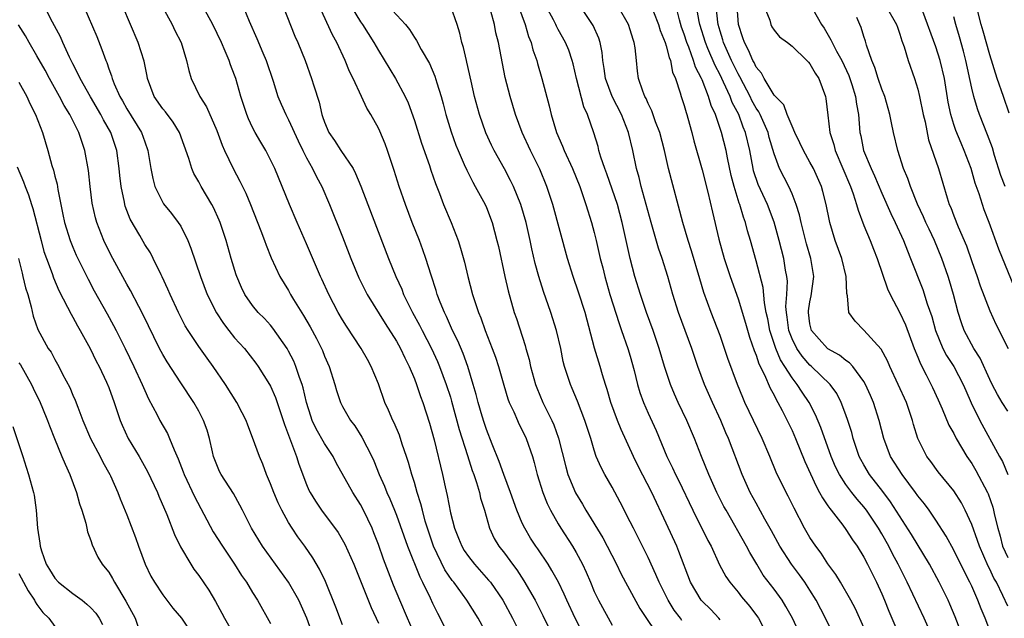
# Model space of a CAD drawing. Units: inches. Extents: x 2622000 to 2625000, y 1464000 to 1467000.
# Drawn here: x 2622709 to 2622819, y 1466367 to 1466434 of the extents above; entities that cross this region are included whole.
import ezdxf

# ---------------------------------------------------------------- set-up
doc = ezdxf.new("R2010")
doc.units = ezdxf.units.IN
doc.header["$MEASUREMENT"] = 0
doc.layers.add('LD26221464_2ft', color=215, linetype='Continuous')

msp = doc.modelspace()

# ---------------------------------------------------------------- linework, layer by layer
at = {"layer": 'LD26221464_2ft'}
for points, elevation in [([(2622819.17, 1466423.17), (2622818.51, 1466425), (2622817.84, 1466427), (2622817, 1466429.62), (2622816.28, 1466432.28), (2622816.06, 1466433), (2622815.03, 1466437)], 9100), ([(2622749.61, 1466435.61), (2622752, 1466433), (2622752.45, 1466432.45), (2622753, 1466431.56), (2622753.24, 1466431.24), (2622753.76, 1466430.24), (2622754.67, 1466428.67), (2622755.27, 1466427.27), (2622755.49, 1466426.51), (2622755.97, 1466425), (2622756.19, 1466424.19), (2622756.5, 1466423), (2622757.07, 1466421.07), (2622757.6, 1466419.6), (2622757.85, 1466419), (2622758.54, 1466417.46), (2622758.81, 1466416.81), (2622759.49, 1466415.49), (2622759.77, 1466415), (2622760.85, 1466413), (2622761, 1466412.67), (2622761.64, 1466411), (2622762.18, 1466409), (2622762.34, 1466408.34), (2622763.05, 1466405), (2622763.41, 1466403.41), (2622764.11, 1466401), (2622764.34, 1466400.34), (2622765.31, 1466397.31), (2622765.39, 1466397), (2622765.76, 1466395.76), (2622765.92, 1466395), (2622766.48, 1466393), (2622766.61, 1466392.61), (2622767.3, 1466391), (2622768.29, 1466389), (2622768.51, 1466388.51), (2622769.03, 1466387.03), (2622769.83, 1466383.83), (2622770.07, 1466383), (2622770.93, 1466380.93), (2622771.68, 1466379.68), (2622772.07, 1466379), (2622773.95, 1466375.95), (2622774.45, 1466375), (2622775.47, 1466373), (2622775.96, 1466371.96), (2622776.47, 1466371), (2622778.09, 1466368.09), (2622780.49, 1466364.49)], 9064), ([(2622795.97, 1466365), (2622795.05, 1466367), (2622794.32, 1466368.32), (2622793.89, 1466369), (2622793, 1466370.23), (2622791.81, 1466371.81), (2622791.07, 1466373), (2622790.3, 1466374.3), (2622789.94, 1466375), (2622787.66, 1466379), (2622787.43, 1466379.43), (2622786.63, 1466381), (2622785.73, 1466383), (2622784.92, 1466385), (2622784.15, 1466387), (2622783.31, 1466389), (2622782.35, 1466391), (2622781.93, 1466391.93), (2622781.48, 1466393), (2622780.81, 1466395), (2622780.23, 1466397), (2622779.56, 1466399), (2622778.82, 1466401), (2622778.13, 1466403), (2622777.51, 1466405), (2622776.99, 1466407), (2622776.11, 1466411), (2622775.57, 1466413), (2622775, 1466414.72), (2622774.42, 1466416.42), (2622774.19, 1466417), (2622773.75, 1466418.25), (2622773.53, 1466419), (2622773.43, 1466419.43), (2622772.96, 1466420.96), (2622772.26, 1466423), (2622771.85, 1466423.85), (2622771.03, 1466427), (2622770.65, 1466428.65), (2622770.56, 1466429), (2622770.16, 1466430.16), (2622769.81, 1466431), (2622769, 1466432.46), (2622768.81, 1466432.81), (2622768.73, 1466433), (2622768.47, 1466433.53), (2622767, 1466436.26)], 9072), ([(2622745, 1466366.28), (2622744.24, 1466368.24), (2622743.09, 1466371.09), (2622742.45, 1466372.45), (2622741.71, 1466373.71), (2622740.81, 1466375), (2622740.04, 1466376.04), (2622739.41, 1466377), (2622739, 1466377.66), (2622738.24, 1466379), (2622737.83, 1466379.83), (2622737.35, 1466381), (2622737, 1466381.96), (2622736.56, 1466383), (2622736.14, 1466384.14), (2622735.75, 1466385), (2622735, 1466387.09), (2622734.45, 1466388.45), (2622734.28, 1466389), (2622733.85, 1466389.85), (2622733.26, 1466391), (2622731.99, 1466393), (2622730.62, 1466395), (2622729.93, 1466395.93), (2622729, 1466397.21), (2622727.82, 1466399), (2622727.51, 1466399.51), (2622726.74, 1466401), (2622725.82, 1466403), (2622725.58, 1466403.58), (2622724.94, 1466404.94), (2622724.82, 1466405.18), (2622723.94, 1466407), (2622723.62, 1466407.62), (2622723, 1466408.57), (2622722.44, 1466409.56), (2622721.38, 1466411.38), (2622720.83, 1466412.83), (2622720.79, 1466413), (2622720.75, 1466413.25), (2622720.36, 1466415), (2622720.21, 1466416.21), (2622720.14, 1466417), (2622719.88, 1466419), (2622719.23, 1466421), (2622718.42, 1466422.42), (2622718.13, 1466423), (2622716.96, 1466424.96), (2622715.8, 1466427), (2622715.57, 1466427.57), (2622715, 1466428.63), (2622714.63, 1466429.37), (2622713.9, 1466431), (2622713.63, 1466431.63), (2622712.72, 1466433.28), (2622711.83, 1466435)], 9046), ([(2622716.21, 1466435), (2622717.66, 1466431.66), (2622718.24, 1466430.24), (2622718.66, 1466429), (2622718.77, 1466428.77), (2622719, 1466428.08), (2622719.3, 1466427.3), (2622719.37, 1466427), (2622719.6, 1466426.4), (2622720.24, 1466425), (2622720.53, 1466424.52), (2622721, 1466423.65), (2622722.64, 1466421), (2622723, 1466419.95), (2622723.36, 1466419), (2622723.68, 1466417), (2622723.88, 1466415.88), (2622724.12, 1466415), (2622725, 1466413.21), (2622725.08, 1466413.08), (2622725.98, 1466411.98), (2622726.73, 1466411), (2622727, 1466410.58), (2622727.8, 1466409), (2622728.14, 1466408.14), (2622729.2, 1466405), (2622729.96, 1466403), (2622730.97, 1466400.97), (2622731.76, 1466399.76), (2622732.35, 1466399), (2622733, 1466398.19), (2622734.08, 1466397), (2622735.36, 1466395.36), (2622735.62, 1466395), (2622736.89, 1466393), (2622737, 1466392.8), (2622737.55, 1466391.55), (2622738.4, 1466389), (2622738.54, 1466388.54), (2622739.88, 1466385), (2622740.14, 1466384.14), (2622741, 1466381.88), (2622741.26, 1466381.26), (2622741.4, 1466381), (2622742.01, 1466380.01), (2622742.67, 1466379), (2622744.52, 1466376.52), (2622745.25, 1466375.25), (2622746.26, 1466373), (2622747, 1466371.18), (2622748.18, 1466368.18), (2622749, 1466366.44)], 9048), ([(2622753, 1466365.25), (2622752.23, 1466367), (2622751.38, 1466369), (2622750.68, 1466370.68), (2622750.12, 1466372.12), (2622749.57, 1466373.57), (2622749, 1466375.2), (2622748.49, 1466376.49), (2622748.29, 1466377), (2622747.35, 1466379), (2622747, 1466379.66), (2622746.14, 1466381), (2622744.29, 1466384.29), (2622743.94, 1466385), (2622743, 1466386.42), (2622742.06, 1466388.06), (2622741.63, 1466389), (2622741.46, 1466389.46), (2622740.99, 1466391), (2622740.63, 1466392.63), (2622740.52, 1466393), (2622740.22, 1466393.78), (2622739.82, 1466395), (2622739.58, 1466395.58), (2622739, 1466396.7), (2622738.83, 1466397), (2622737.26, 1466399.26), (2622737, 1466399.57), (2622736.31, 1466400.31), (2622735.63, 1466401), (2622735, 1466401.77), (2622734.15, 1466403), (2622733.77, 1466403.77), (2622733.25, 1466405), (2622733.18, 1466405.18), (2622732.63, 1466407), (2622732.05, 1466409), (2622731.38, 1466411), (2622731.27, 1466411.27), (2622730.65, 1466412.65), (2622730.46, 1466413), (2622729.26, 1466415), (2622729, 1466415.5), (2622728.45, 1466416.45), (2622728.22, 1466417), (2622727.89, 1466418.11), (2622726.86, 1466421), (2622726.15, 1466422.15), (2622725.29, 1466423.29), (2622725, 1466423.64), (2622724.05, 1466425), (2622723.32, 1466427), (2622723.27, 1466427.27), (2622722.92, 1466428.92), (2622722.26, 1466431), (2622721.43, 1466433), (2622720.55, 1466435)], 9050), ([(2622725, 1466434.89), (2622726.04, 1466433), (2622726.35, 1466432.35), (2622727.04, 1466431), (2622727.66, 1466429), (2622727.89, 1466427.89), (2622728.17, 1466427), (2622729.12, 1466425), (2622729.85, 1466423.85), (2622731, 1466421.23), (2622731.6, 1466419.6), (2622731.87, 1466419), (2622732.82, 1466417), (2622733.59, 1466415.59), (2622734.24, 1466414.24), (2622734.76, 1466413), (2622735.92, 1466410.08), (2622736.33, 1466409), (2622736.49, 1466408.49), (2622737.07, 1466407.07), (2622738.04, 1466405), (2622739, 1466403.42), (2622739.23, 1466403), (2622739.56, 1466402.44), (2622740.67, 1466400.67), (2622741.4, 1466399.4), (2622742.1, 1466398.1), (2622742.65, 1466397), (2622742.76, 1466396.76), (2622743, 1466396.13), (2622743.5, 1466395), (2622744.14, 1466393), (2622744.33, 1466392.33), (2622744.76, 1466391), (2622745, 1466390.53), (2622745.9, 1466389), (2622746.38, 1466388.38), (2622747.15, 1466387.15), (2622748.25, 1466385), (2622748.5, 1466384.5), (2622749.08, 1466383), (2622749.68, 1466381.68), (2622749.93, 1466381), (2622750.28, 1466380.28), (2622750.79, 1466379), (2622751, 1466378.45), (2622752.22, 1466375), (2622753.59, 1466371.59), (2622753.91, 1466371), (2622754.74, 1466369.26), (2622755, 1466368.68), (2622755.55, 1466367.55), (2622755.86, 1466367), (2622757, 1466364.64)], 9052), ([(2622761, 1466365.3), (2622760.07, 1466367), (2622758.84, 1466369), (2622757.37, 1466371), (2622757.2, 1466371.2), (2622756.39, 1466372.39), (2622755.13, 1466375), (2622754.44, 1466377), (2622754.21, 1466377.79), (2622753.89, 1466379), (2622753.72, 1466379.72), (2622753.31, 1466381), (2622753, 1466382.08), (2622752.7, 1466383), (2622752.34, 1466384.33), (2622752.12, 1466385), (2622751.65, 1466386.35), (2622751.34, 1466387.34), (2622750.73, 1466388.73), (2622750.58, 1466389), (2622750.12, 1466390.12), (2622749.71, 1466391), (2622749, 1466393.05), (2622748.2, 1466395), (2622747.76, 1466395.76), (2622747.09, 1466397), (2622745.46, 1466399.46), (2622745, 1466400.18), (2622744.52, 1466401), (2622743.47, 1466403), (2622742.7, 1466404.7), (2622742.56, 1466405), (2622741, 1466408.64), (2622739.96, 1466411), (2622739.1, 1466413), (2622738.29, 1466415), (2622737.46, 1466417), (2622737, 1466417.97), (2622736.46, 1466419), (2622735.91, 1466419.91), (2622735.29, 1466421), (2622735, 1466421.54), (2622734.53, 1466422.53), (2622734.34, 1466423), (2622733.69, 1466425), (2622733.13, 1466427), (2622733, 1466427.37), (2622732.54, 1466428.54), (2622732.39, 1466429), (2622731.94, 1466430.06), (2622731.52, 1466431), (2622730.57, 1466433), (2622729.32, 1466435.32)], 9054), ([(2622733.93, 1466435), (2622734.61, 1466433.39), (2622735.47, 1466431.47), (2622736.13, 1466429.87), (2622736.51, 1466429), (2622737.28, 1466426.72), (2622737.82, 1466425), (2622738.17, 1466424.17), (2622738.68, 1466423), (2622739, 1466422.42), (2622740.08, 1466420.08), (2622740.6, 1466419), (2622741, 1466418.2), (2622741.67, 1466417), (2622742.09, 1466416.09), (2622742.68, 1466415), (2622743.56, 1466413), (2622745, 1466409.39), (2622745.94, 1466407), (2622746.83, 1466404.83), (2622747.74, 1466403), (2622749.76, 1466399.76), (2622751, 1466397.82), (2622751.46, 1466397), (2622751.94, 1466395.94), (2622752.42, 1466395), (2622753, 1466393.61), (2622753.24, 1466393), (2622753.67, 1466391.67), (2622753.93, 1466391), (2622754.68, 1466388.68), (2622755.18, 1466386.82), (2622756.11, 1466383), (2622756.4, 1466381.6), (2622756.64, 1466380.64), (2622757, 1466378.73), (2622757.44, 1466377), (2622757.9, 1466375.9), (2622758.26, 1466375), (2622758.54, 1466374.54), (2622759, 1466373.85), (2622759.67, 1466373), (2622761.25, 1466371.25), (2622761.45, 1466371), (2622762.85, 1466369), (2622763.92, 1466367), (2622764.92, 1466365)], 9056), ([(2622738.4, 1466435), (2622739.71, 1466431.71), (2622740.02, 1466431), (2622740.84, 1466429), (2622741.56, 1466427), (2622741.8, 1466426.2), (2622742.39, 1466424.39), (2622742.71, 1466423), (2622742.79, 1466422.79), (2622743, 1466422.15), (2622743.49, 1466421), (2622744.1, 1466420.1), (2622744.81, 1466419), (2622746.17, 1466417), (2622746.46, 1466416.46), (2622747.04, 1466415.04), (2622747.8, 1466413), (2622750.12, 1466407), (2622750.93, 1466405), (2622751.58, 1466403.58), (2622751.8, 1466403), (2622752.8, 1466401), (2622753.58, 1466399.58), (2622753.87, 1466399), (2622754.9, 1466397), (2622755.56, 1466395.56), (2622755.8, 1466395), (2622756.54, 1466393), (2622757, 1466391.59), (2622757.14, 1466391.14), (2622757.97, 1466387.97), (2622758.91, 1466385.09), (2622759.42, 1466383.42), (2622759.59, 1466383), (2622759.91, 1466382.09), (2622760.22, 1466381), (2622760.35, 1466380.35), (2622760.78, 1466379), (2622761.35, 1466377), (2622761.88, 1466375.88), (2622762.39, 1466375), (2622763, 1466374.23), (2622763.9, 1466373), (2622764.38, 1466372.38), (2622765.17, 1466371.17), (2622766.42, 1466369), (2622767.3, 1466367.3), (2622769.41, 1466363)], 9058), ([(2622773, 1466362.92), (2622770.89, 1466367), (2622769.95, 1466369), (2622769.67, 1466369.67), (2622769.01, 1466371.01), (2622768.3, 1466372.3), (2622767.86, 1466373), (2622766.72, 1466374.72), (2622766.52, 1466375), (2622765.92, 1466375.92), (2622765.27, 1466377), (2622765, 1466377.57), (2622764.39, 1466379), (2622763.68, 1466381), (2622762.94, 1466383), (2622762.44, 1466384.44), (2622761.65, 1466386.35), (2622761, 1466388), (2622760.75, 1466388.75), (2622760.53, 1466389.47), (2622760.09, 1466391), (2622759.88, 1466391.88), (2622759.55, 1466393), (2622758.93, 1466395), (2622758.42, 1466396.42), (2622757.83, 1466397.83), (2622757.25, 1466399), (2622756.56, 1466400.56), (2622756.33, 1466401), (2622755.86, 1466402.14), (2622755.54, 1466403), (2622755.42, 1466403.42), (2622754.85, 1466405.15), (2622754.28, 1466407), (2622753.95, 1466407.95), (2622753.55, 1466409), (2622752.76, 1466411), (2622752, 1466413), (2622751.3, 1466415), (2622750.76, 1466416.76), (2622750.02, 1466419), (2622749.75, 1466419.75), (2622749.15, 1466421.15), (2622749, 1466421.48), (2622748.14, 1466423), (2622747.7, 1466423.7), (2622747.12, 1466425), (2622746.19, 1466427), (2622745.78, 1466427.78), (2622745.29, 1466429), (2622744.35, 1466431), (2622743.87, 1466431.87), (2622742.45, 1466435)], 9060), ([(2622745.95, 1466435), (2622747, 1466433.31), (2622747.23, 1466433), (2622748.5, 1466431), (2622749, 1466430.11), (2622750.9, 1466427), (2622751.96, 1466425), (2622752.29, 1466424.29), (2622753, 1466422.32), (2622753.8, 1466419.8), (2622754.66, 1466417.34), (2622754.82, 1466416.82), (2622755.33, 1466415.33), (2622755.78, 1466414.22), (2622756.24, 1466413), (2622757.07, 1466411), (2622757.85, 1466409), (2622758.14, 1466408.14), (2622758.57, 1466406.57), (2622758.95, 1466405), (2622759.47, 1466403), (2622759.68, 1466402.32), (2622760.12, 1466401), (2622760.39, 1466400.39), (2622760.87, 1466399), (2622761.66, 1466397), (2622762.02, 1466396.02), (2622762.34, 1466395), (2622762.93, 1466392.93), (2622763.4, 1466391.4), (2622763.55, 1466391), (2622764.06, 1466389.94), (2622764.46, 1466389), (2622764.63, 1466388.63), (2622765, 1466387.91), (2622765.43, 1466387), (2622766.13, 1466385), (2622766.33, 1466384.33), (2622766.66, 1466383), (2622767.27, 1466381), (2622767.76, 1466379.76), (2622768.13, 1466379), (2622769, 1466377.49), (2622769.29, 1466377), (2622770.59, 1466375), (2622771, 1466374.31), (2622771.71, 1466373), (2622772.12, 1466372.12), (2622772.57, 1466371), (2622773, 1466369.98), (2622773.46, 1466369), (2622775, 1466366.23)], 9062), ([(2622782.76, 1466366.76), (2622782.6, 1466367), (2622781.91, 1466367.91), (2622781.22, 1466369), (2622780.21, 1466371), (2622779.87, 1466371.87), (2622779, 1466373.74), (2622777.92, 1466375.92), (2622777.35, 1466377), (2622777, 1466377.73), (2622775.9, 1466379.9), (2622775, 1466381.59), (2622774.18, 1466383), (2622773.76, 1466383.76), (2622773.23, 1466385), (2622773, 1466385.7), (2622772.62, 1466387), (2622771.97, 1466389), (2622771.13, 1466391.13), (2622770.56, 1466392.56), (2622770.35, 1466393), (2622769.71, 1466395), (2622769.56, 1466395.56), (2622769.27, 1466397), (2622768.81, 1466399), (2622768.18, 1466401), (2622767.34, 1466403.34), (2622766.82, 1466405), (2622766.43, 1466406.43), (2622766.06, 1466408.06), (2622765.88, 1466409), (2622765.43, 1466411), (2622764.84, 1466413), (2622764.02, 1466415), (2622763.68, 1466415.68), (2622763, 1466416.97), (2622761.88, 1466419), (2622761.59, 1466419.59), (2622760.95, 1466420.95), (2622760.22, 1466423), (2622759.69, 1466425), (2622759.3, 1466426.7), (2622758.83, 1466428.83), (2622758.78, 1466429), (2622758.47, 1466430.47), (2622758.29, 1466431), (2622758.05, 1466432.05), (2622757.75, 1466433), (2622757.04, 1466435)], 9066), ([(2622787, 1466366.84), (2622786.86, 1466367), (2622785.96, 1466367.96), (2622785, 1466368.89), (2622784.91, 1466369), (2622783.72, 1466371), (2622782.41, 1466374.41), (2622782.17, 1466375), (2622781, 1466377.58), (2622779.41, 1466381), (2622777.9, 1466383.9), (2622777.37, 1466385), (2622775.99, 1466387.99), (2622775.6, 1466389), (2622774.86, 1466391), (2622774.45, 1466392.45), (2622774.26, 1466393), (2622773.93, 1466394.07), (2622773.67, 1466395), (2622773.04, 1466397.04), (2622771.98, 1466401), (2622771.25, 1466403.25), (2622770.65, 1466405), (2622770.04, 1466407), (2622768.38, 1466413), (2622767.74, 1466415), (2622766.94, 1466416.94), (2622765.91, 1466419), (2622764.99, 1466421), (2622764.23, 1466423), (2622763.63, 1466425), (2622763.1, 1466427.1), (2622762.34, 1466431), (2622762.07, 1466432.07), (2622761.89, 1466433), (2622761.5, 1466434.5)], 9068), ([(2622764.59, 1466435), (2622765.32, 1466433), (2622765.69, 1466431.69), (2622765.98, 1466431), (2622766.18, 1466430.18), (2622766.6, 1466429), (2622766.68, 1466428.68), (2622767.18, 1466427), (2622767.98, 1466423.98), (2622768.21, 1466423), (2622768.8, 1466421), (2622769.47, 1466419.47), (2622769.64, 1466419), (2622770.57, 1466417), (2622771.38, 1466415), (2622772.08, 1466413), (2622772.7, 1466411), (2622773, 1466409.9), (2622773.22, 1466409), (2622773.67, 1466407), (2622773.95, 1466405.95), (2622774.17, 1466405), (2622774.75, 1466403), (2622775.76, 1466399.76), (2622776.05, 1466399), (2622776.74, 1466397), (2622777, 1466396.13), (2622777.44, 1466394.56), (2622777.82, 1466393), (2622778.09, 1466392.09), (2622778.49, 1466391), (2622779, 1466389.82), (2622779.89, 1466387.89), (2622781.09, 1466385), (2622781.72, 1466383.72), (2622782.03, 1466383), (2622782.36, 1466382.36), (2622783.96, 1466379), (2622785.65, 1466375.65), (2622786, 1466375), (2622786.95, 1466372.95), (2622787.64, 1466371.63), (2622788.07, 1466371), (2622789, 1466369.9), (2622789.4, 1466369.4), (2622790.31, 1466368.32), (2622791.16, 1466367.17), (2622791.27, 1466367), (2622792.3, 1466365)], 9070), ([(2622799.69, 1466365), (2622798.73, 1466367), (2622797.68, 1466369), (2622797, 1466370.11), (2622796.42, 1466371), (2622795.83, 1466371.83), (2622794.93, 1466373), (2622793.65, 1466375), (2622792.72, 1466376.72), (2622791.98, 1466378.02), (2622791, 1466379.8), (2622790.36, 1466381), (2622789.46, 1466383), (2622787.92, 1466387), (2622787.63, 1466387.63), (2622787.07, 1466389), (2622786.14, 1466391), (2622785.27, 1466393), (2622784.54, 1466395), (2622783.85, 1466397), (2622782.39, 1466401), (2622781.76, 1466403), (2622781.18, 1466405), (2622780.54, 1466407), (2622780.14, 1466408.14), (2622779.32, 1466411), (2622778.79, 1466413), (2622778.23, 1466415), (2622777.99, 1466415.99), (2622777.7, 1466417), (2622777.28, 1466419), (2622776.81, 1466421), (2622776.03, 1466423), (2622775, 1466425), (2622774.24, 1466427), (2622774.1, 1466428.1), (2622773.95, 1466429), (2622773.89, 1466429.89), (2622773.66, 1466431), (2622773.5, 1466431.5), (2622772.88, 1466432.88), (2622772.81, 1466433), (2622771.49, 1466435)], 9074), ([(2622803, 1466365.96), (2622802.05, 1466368.05), (2622801.55, 1466369), (2622800.4, 1466371), (2622799.87, 1466371.87), (2622799, 1466373.05), (2622798.23, 1466374.23), (2622797.64, 1466375), (2622797, 1466375.98), (2622796.4, 1466377), (2622795.23, 1466379.23), (2622794.57, 1466380.57), (2622794.34, 1466381), (2622793.24, 1466383.24), (2622792.52, 1466385), (2622791.68, 1466387), (2622789.77, 1466391), (2622789.53, 1466391.53), (2622788.92, 1466393), (2622787.87, 1466395.87), (2622787.5, 1466397), (2622787, 1466398.44), (2622786.01, 1466401), (2622785.21, 1466403.21), (2622784.74, 1466404.74), (2622783.83, 1466407.83), (2622783.46, 1466409), (2622782.86, 1466411), (2622781.27, 1466417), (2622780.8, 1466419), (2622780.29, 1466421), (2622779.83, 1466422.17), (2622779.41, 1466423.41), (2622779, 1466424.23), (2622778.77, 1466424.77), (2622778.64, 1466425), (2622778.4, 1466425.6), (2622777.94, 1466427), (2622777.83, 1466427.83), (2622777.69, 1466429), (2622777.57, 1466430.43), (2622777.46, 1466431), (2622777.33, 1466431.33), (2622777, 1466432.41), (2622776.8, 1466433), (2622775.66, 1466435)], 9076), ([(2622779.6, 1466434.4), (2622780.15, 1466433), (2622780.34, 1466432.34), (2622780.88, 1466431), (2622781, 1466430.64), (2622781.33, 1466429.33), (2622781.47, 1466429), (2622781.72, 1466427.72), (2622782.04, 1466427), (2622782.57, 1466425.43), (2622782.68, 1466425), (2622783, 1466423.99), (2622783.21, 1466423.21), (2622783.29, 1466423), (2622783.41, 1466422.59), (2622783.84, 1466421), (2622784.08, 1466420.08), (2622785, 1466416.87), (2622785.63, 1466414.37), (2622786.14, 1466412.14), (2622786.85, 1466409.15), (2622787.45, 1466407), (2622788.11, 1466405), (2622789, 1466402.52), (2622789.82, 1466399.82), (2622790.26, 1466398.26), (2622790.78, 1466396.78), (2622791, 1466396.26), (2622791.3, 1466395.3), (2622791.94, 1466394.06), (2622792.57, 1466392.57), (2622793, 1466391.8), (2622793.26, 1466391.26), (2622793.43, 1466391), (2622793.91, 1466390.09), (2622794.46, 1466389), (2622795, 1466387.86), (2622795.38, 1466387), (2622796.42, 1466384.42), (2622797.67, 1466381.67), (2622798.07, 1466381), (2622798.38, 1466380.38), (2622799, 1466379.49), (2622799.19, 1466379.19), (2622799.36, 1466379), (2622800.66, 1466377.34), (2622801, 1466376.88), (2622801.72, 1466375.72), (2622802.24, 1466375), (2622803, 1466373.79), (2622803.41, 1466373), (2622804.41, 1466371), (2622805, 1466369.71), (2622805.3, 1466369), (2622805.78, 1466367.78), (2622807.57, 1466363.57)], 9078), ([(2622810.59, 1466365), (2622809.72, 1466367), (2622807.81, 1466371), (2622806.81, 1466373), (2622806.18, 1466374.18), (2622805.77, 1466375), (2622805, 1466376.38), (2622804.63, 1466377), (2622803.3, 1466379), (2622803, 1466379.39), (2622802.24, 1466380.24), (2622801.66, 1466381), (2622801, 1466381.89), (2622800.28, 1466383), (2622799.85, 1466383.85), (2622799.37, 1466385), (2622798.22, 1466388.22), (2622797.63, 1466389.63), (2622796.91, 1466391), (2622796.13, 1466392.13), (2622795.58, 1466393), (2622795, 1466393.73), (2622794.21, 1466395), (2622793.73, 1466395.73), (2622793.21, 1466397), (2622792.54, 1466399), (2622792.3, 1466400.3), (2622792.14, 1466401), (2622791.93, 1466402.07), (2622791.78, 1466403.78), (2622791, 1466406.72), (2622790.37, 1466409), (2622790.06, 1466410.06), (2622789.82, 1466411), (2622789.59, 1466411.59), (2622789.18, 1466413), (2622789.13, 1466413.13), (2622788.56, 1466415), (2622788.23, 1466416.23), (2622787.82, 1466418.18), (2622787.66, 1466419), (2622787.17, 1466421), (2622786.48, 1466423), (2622786.01, 1466424.01), (2622785.72, 1466425), (2622785, 1466426.85), (2622784.94, 1466427), (2622784.27, 1466428.27), (2622784.05, 1466429), (2622783.51, 1466430.49), (2622783.29, 1466431), (2622783, 1466431.95), (2622782.72, 1466432.72), (2622782.49, 1466433.51), (2622782.1, 1466435)], 9080), ([(2622813.71, 1466365.71), (2622813.16, 1466367.16), (2622812.56, 1466368.56), (2622812.36, 1466369), (2622811.36, 1466371), (2622810.28, 1466373), (2622808.31, 1466376.3), (2622805.96, 1466379.96), (2622805.1, 1466381.1), (2622803.63, 1466383), (2622803, 1466384.05), (2622802.65, 1466384.65), (2622802.48, 1466385), (2622801.8, 1466387), (2622801.64, 1466387.64), (2622801.22, 1466389), (2622801, 1466389.6), (2622800.46, 1466391), (2622799.97, 1466391.97), (2622799.23, 1466393), (2622797.16, 1466395), (2622797, 1466395.13), (2622796.12, 1466396.12), (2622795.53, 1466397), (2622795, 1466398.08), (2622794.65, 1466399), (2622794.47, 1466400.47), (2622794.37, 1466401), (2622794.33, 1466401.67), (2622794.43, 1466403), (2622794.49, 1466404.49), (2622794.43, 1466405), (2622794.29, 1466405.71), (2622794.08, 1466407), (2622793.56, 1466409), (2622793.02, 1466411.02), (2622792.26, 1466413), (2622791.23, 1466415.23), (2622790.73, 1466416.73), (2622790.67, 1466417), (2622790.3, 1466419), (2622789.84, 1466421), (2622789.58, 1466421.58), (2622789.07, 1466423), (2622788.35, 1466424.35), (2622788.12, 1466425), (2622787.39, 1466426.61), (2622787, 1466427.4), (2622786.44, 1466428.44), (2622785.65, 1466430.35), (2622785.36, 1466431), (2622784.74, 1466433), (2622784.66, 1466433.34), (2622784.37, 1466435)], 9082), ([(2622817, 1466365.64), (2622816.48, 1466367), (2622816.04, 1466368.04), (2622815.68, 1466369), (2622815, 1466370.58), (2622814.8, 1466371), (2622814.18, 1466372.18), (2622813, 1466374.56), (2622812.14, 1466376.14), (2622811, 1466377.91), (2622810.25, 1466379), (2622809.73, 1466379.73), (2622809, 1466380.63), (2622808.74, 1466381), (2622807.24, 1466383), (2622805.97, 1466385), (2622805.21, 1466387), (2622804.71, 1466389), (2622804.08, 1466391), (2622803.75, 1466391.75), (2622803.19, 1466393), (2622803, 1466393.32), (2622801.76, 1466395), (2622801.41, 1466395.41), (2622801, 1466395.67), (2622800.27, 1466396.26), (2622799, 1466396.96), (2622798.95, 1466397), (2622798.01, 1466398.01), (2622797.16, 1466399), (2622797, 1466399.73), (2622796.82, 1466401), (2622796.84, 1466401.16), (2622797, 1466402.17), (2622797.15, 1466402.85), (2622797.42, 1466405), (2622797.09, 1466407), (2622796.62, 1466408.62), (2622796.35, 1466409.65), (2622796.01, 1466411), (2622795.84, 1466411.84), (2622795.47, 1466413), (2622795, 1466414.19), (2622794.65, 1466415), (2622793.62, 1466417), (2622793, 1466418.62), (2622792.46, 1466420.46), (2622792.33, 1466421), (2622791.44, 1466423), (2622791.3, 1466423.3), (2622791, 1466423.72), (2622790.55, 1466424.55), (2622790.34, 1466425), (2622789.6, 1466426.4), (2622789.2, 1466427.2), (2622789, 1466427.54), (2622788.28, 1466429), (2622787.39, 1466431), (2622787.31, 1466431.31), (2622787, 1466432.28), (2622786.79, 1466433), (2622786.75, 1466433.25), (2622786.56, 1466435)], 9084), ([(2622819, 1466368.36), (2622818.46, 1466369.54), (2622817.73, 1466371), (2622817.46, 1466371.46), (2622817, 1466372.45), (2622816.81, 1466372.81), (2622815.85, 1466375), (2622815.65, 1466375.65), (2622815, 1466377.43), (2622814.28, 1466379), (2622813.84, 1466379.84), (2622813, 1466381.16), (2622811.27, 1466383.27), (2622810.43, 1466384.43), (2622809.99, 1466385), (2622809, 1466386.98), (2622808.53, 1466388.53), (2622808.41, 1466389), (2622807.72, 1466391), (2622806.82, 1466393), (2622805.89, 1466395), (2622805.62, 1466395.62), (2622804.91, 1466396.91), (2622803, 1466399.03), (2622802.02, 1466400.02), (2622801.34, 1466401), (2622801.17, 1466402.83), (2622801.09, 1466403.09), (2622801.01, 1466405), (2622800.55, 1466407), (2622799.82, 1466409), (2622799.22, 1466411), (2622799.17, 1466411.17), (2622798.81, 1466413), (2622798.44, 1466414.44), (2622798.27, 1466415), (2622797.38, 1466417), (2622797, 1466417.72), (2622796.27, 1466419), (2622795.87, 1466419.87), (2622795.31, 1466421), (2622795, 1466421.71), (2622794.47, 1466423), (2622794.08, 1466424.08), (2622793.15, 1466425), (2622793, 1466425.17), (2622791.91, 1466427), (2622791.6, 1466427.6), (2622791, 1466428.27), (2622790.78, 1466428.78), (2622790.64, 1466429), (2622790.17, 1466430.17), (2622789.7, 1466431), (2622789.54, 1466431.54), (2622789.04, 1466433), (2622788.91, 1466435)], 9086), ([(2622791.91, 1466435), (2622792.52, 1466433.48), (2622792.63, 1466433), (2622792.75, 1466432.75), (2622793, 1466432.37), (2622793.62, 1466431.62), (2622794.5, 1466431), (2622795, 1466430.6), (2622796.66, 1466429), (2622796.82, 1466428.82), (2622797, 1466428.65), (2622797.59, 1466427.59), (2622797.99, 1466427), (2622798.74, 1466425), (2622798.78, 1466424.78), (2622799, 1466422.92), (2622799.2, 1466421), (2622799.65, 1466419.65), (2622799.8, 1466419), (2622801.51, 1466415), (2622801.81, 1466414.19), (2622802.18, 1466413), (2622802.35, 1466412.35), (2622803, 1466410.66), (2622803.68, 1466409), (2622804.05, 1466408.05), (2622804.47, 1466407), (2622805.62, 1466403.62), (2622805.92, 1466403), (2622807, 1466400.96), (2622807.61, 1466399.61), (2622808.59, 1466397), (2622809, 1466396.03), (2622809.28, 1466395.28), (2622809.94, 1466394.06), (2622810.64, 1466392.64), (2622811.27, 1466391.27), (2622811.7, 1466390.3), (2622812.46, 1466388.46), (2622813, 1466387.53), (2622813.27, 1466387), (2622814.45, 1466385), (2622815, 1466384.19), (2622815.44, 1466383.44), (2622816.74, 1466381), (2622816.82, 1466380.82), (2622817.34, 1466379.34), (2622817.43, 1466379), (2622817.53, 1466378.47), (2622817.88, 1466377), (2622818.14, 1466376.14), (2622818.43, 1466375), (2622819, 1466373.74)], 9088), ([(2622797.3, 1466434.7), (2622798.29, 1466433), (2622798.59, 1466432.59), (2622799.32, 1466431.32), (2622799.45, 1466431), (2622799.95, 1466430.06), (2622800.55, 1466429), (2622801.33, 1466427.33), (2622801.65, 1466426.35), (2622802.06, 1466425), (2622802.16, 1466424.16), (2622802.38, 1466423), (2622802.56, 1466421), (2622802.64, 1466420.64), (2622802.96, 1466419), (2622803.8, 1466417), (2622804.19, 1466416.19), (2622805, 1466414.25), (2622805.99, 1466411.99), (2622806.48, 1466411), (2622807.4, 1466409), (2622807.84, 1466407.84), (2622808.2, 1466407), (2622809.54, 1466403.54), (2622810.03, 1466401.97), (2622810.54, 1466400.54), (2622810.97, 1466399), (2622811.79, 1466397), (2622812.2, 1466396.2), (2622813, 1466394.98), (2622814.05, 1466393), (2622814.32, 1466392.32), (2622814.94, 1466390.94), (2622815.9, 1466389), (2622818.08, 1466385), (2622818.42, 1466384.42), (2622819, 1466382.99)], 9090), ([(2622805.46, 1466435), (2622806.64, 1466433), (2622806.72, 1466432.72), (2622807, 1466431.92), (2622807.21, 1466431.21), (2622807.47, 1466430.53), (2622807.93, 1466429), (2622808.64, 1466427), (2622809, 1466425.82), (2622809.19, 1466425), (2622809.6, 1466423), (2622809.8, 1466422.2), (2622810.2, 1466420.2), (2622811.29, 1466417), (2622812.26, 1466413.74), (2622812.5, 1466413), (2622812.66, 1466412.66), (2622813, 1466411.72), (2622813.47, 1466410.53), (2622814.4, 1466408.4), (2622815, 1466406.66), (2622815.6, 1466405), (2622815.95, 1466403.95), (2622817, 1466401.17), (2622817.69, 1466399.69), (2622819.06, 1466397)], 9094), ([(2622819.76, 1466403.76), (2622818.02, 1466408.02), (2622816.93, 1466411), (2622816.39, 1466412.39), (2622816.18, 1466413), (2622815.81, 1466414.19), (2622815.38, 1466415.38), (2622814.92, 1466417), (2622814.16, 1466419), (2622813.81, 1466419.81), (2622813.22, 1466421.22), (2622813, 1466421.89), (2622812.66, 1466423), (2622812.38, 1466424.38), (2622811.95, 1466427), (2622811.49, 1466429), (2622811, 1466430.53), (2622809.56, 1466434.44)], 9096), ([(2622819, 1466390.04), (2622818.39, 1466391), (2622817.86, 1466391.86), (2622817.26, 1466393), (2622817, 1466393.54), (2622815.93, 1466395.93), (2622815.24, 1466397), (2622814.16, 1466399), (2622813.85, 1466399.85), (2622813.48, 1466401), (2622812.97, 1466403), (2622812.53, 1466404.53), (2622812.37, 1466405), (2622811.67, 1466407), (2622810.84, 1466409), (2622810.24, 1466410.24), (2622809.89, 1466411), (2622809.62, 1466411.62), (2622808.96, 1466413.04), (2622808.18, 1466415), (2622807.89, 1466415.89), (2622807.42, 1466417), (2622806.76, 1466419), (2622806.29, 1466421), (2622806.07, 1466422.07), (2622805.9, 1466423), (2622805.33, 1466425), (2622805, 1466425.82), (2622804.59, 1466427), (2622804.22, 1466428.22), (2622803.88, 1466429), (2622803.3, 1466430.7), (2622803.17, 1466431.17), (2622803, 1466431.66), (2622802.68, 1466432.68), (2622802.53, 1466433), (2622802.23, 1466433.77)], 9092), ([(2622818.7, 1466415), (2622818.24, 1466416.24), (2622817.54, 1466418.46), (2622817.29, 1466419.29), (2622816.76, 1466420.76), (2622815.86, 1466423), (2622815.62, 1466423.62), (2622815.22, 1466425), (2622815, 1466425.93), (2622814.33, 1466429), (2622814.06, 1466430.06), (2622813.62, 1466431.62), (2622813.21, 1466433), (2622813, 1466433.87)], 9098), ([(2622741.56, 1466365.56), (2622741.02, 1466367.02), (2622740.13, 1466369), (2622739, 1466371), (2622736.1, 1466375), (2622735.68, 1466375.68), (2622734.87, 1466377), (2622733.86, 1466379), (2622733.59, 1466379.59), (2622732.87, 1466380.87), (2622731.5, 1466383), (2622731.33, 1466383.33), (2622731, 1466384.05), (2622730.64, 1466385), (2622730.52, 1466385.49), (2622730.19, 1466387), (2622729.93, 1466387.93), (2622729.55, 1466389), (2622729, 1466390.03), (2622728.45, 1466391), (2622727, 1466393.16), (2622725.49, 1466395.49), (2622725, 1466396.34), (2622724.65, 1466397), (2622722.8, 1466400.8), (2622722.33, 1466401.67), (2622721.43, 1466403.43), (2622721, 1466404.16), (2622719.44, 1466407), (2622719, 1466407.85), (2622718.44, 1466409), (2622717.66, 1466411), (2622717.51, 1466411.51), (2622717.16, 1466413.16), (2622716.94, 1466415), (2622716.76, 1466416.76), (2622716.35, 1466419), (2622715.99, 1466419.99), (2622715.67, 1466421), (2622714.67, 1466423), (2622714.02, 1466424.02), (2622713.53, 1466425), (2622712.41, 1466427), (2622711.92, 1466427.92), (2622711, 1466429.54), (2622710.13, 1466431), (2622709.73, 1466431.73), (2622708.97, 1466432.97)], 9044), ([(2622709, 1466426.61), (2622709.87, 1466425), (2622710.23, 1466424.23), (2622710.85, 1466423), (2622711.61, 1466421), (2622712.22, 1466419), (2622712.68, 1466417.32), (2622712.83, 1466416.83), (2622713, 1466416.15), (2622713.25, 1466415.25), (2622713.33, 1466414.67), (2622713.9, 1466411.9), (2622714.08, 1466411), (2622714.69, 1466409), (2622715, 1466408.24), (2622715.38, 1466407.38), (2622716.7, 1466404.7), (2622717.39, 1466403.39), (2622718.83, 1466400.83), (2622719.54, 1466399.54), (2622719.82, 1466399), (2622720.83, 1466397), (2622721.8, 1466395), (2622722.72, 1466393), (2622723, 1466392.31), (2622723.41, 1466391.41), (2622724.37, 1466389.63), (2622724.69, 1466389), (2622725.53, 1466387.53), (2622725.76, 1466387), (2622726.26, 1466385.74), (2622726.73, 1466384.73), (2622727.28, 1466383.28), (2622727.37, 1466383), (2622728.52, 1466380.52), (2622730.62, 1466376.62), (2622731.63, 1466375), (2622732.99, 1466373), (2622733.77, 1466371.77), (2622734.32, 1466371), (2622735, 1466369.85), (2622735.53, 1466369), (2622737, 1466366.43)], 9042), ([(2622708.8, 1466417.2), (2622709.51, 1466415.51), (2622709.68, 1466415), (2622710.08, 1466414.08), (2622710.39, 1466413), (2622710.55, 1466412.55), (2622711.46, 1466409), (2622711.79, 1466407.79), (2622712.07, 1466407), (2622712.69, 1466405.31), (2622712.84, 1466404.84), (2622713.45, 1466403.45), (2622714.41, 1466401.59), (2622714.8, 1466400.8), (2622715, 1466400.47), (2622715.52, 1466399.52), (2622715.82, 1466399), (2622716.93, 1466397), (2622717.6, 1466395.6), (2622717.92, 1466395), (2622718.75, 1466393.25), (2622719, 1466392.65), (2622719.59, 1466391), (2622719.9, 1466390.1), (2622720.25, 1466389), (2622720.47, 1466388.47), (2622721.17, 1466387), (2622722.38, 1466385), (2622723.32, 1466383.32), (2622724.41, 1466381), (2622724.58, 1466380.58), (2622725.46, 1466378.54), (2622726.31, 1466376.31), (2622726.96, 1466374.96), (2622728.12, 1466373), (2622728.47, 1466372.47), (2622729, 1466371.75), (2622730.11, 1466370.11), (2622730.86, 1466368.86), (2622731.58, 1466367.58), (2622731.87, 1466367), (2622733.02, 1466365)], 9040), ([(2622708.95, 1466407), (2622709.35, 1466405.35), (2622709.45, 1466405), (2622709.73, 1466403.73), (2622709.98, 1466403), (2622710.38, 1466401.62), (2622710.6, 1466400.6), (2622711.11, 1466399.11), (2622712.27, 1466397), (2622712.58, 1466396.58), (2622713, 1466395.77), (2622713.43, 1466395), (2622713.86, 1466394.14), (2622714.66, 1466392.66), (2622715, 1466391.81), (2622715.25, 1466391.25), (2622715.54, 1466390.46), (2622716.11, 1466389), (2622716.96, 1466387), (2622718.04, 1466385), (2622718.35, 1466384.35), (2622719.1, 1466383), (2622719.18, 1466382.82), (2622720, 1466381), (2622720.27, 1466380.27), (2622721, 1466378.5), (2622721.97, 1466375.97), (2622722.3, 1466375), (2622723.05, 1466373), (2622723.68, 1466371.68), (2622724.07, 1466371), (2622725, 1466369.62), (2622726.14, 1466368.14), (2622727.07, 1466367), (2622728.42, 1466365)], 9038), ([(2622709, 1466395.41), (2622709.17, 1466395.17), (2622710.4, 1466393), (2622710.57, 1466392.57), (2622711.37, 1466391), (2622711.64, 1466390.36), (2622712.19, 1466389), (2622712.4, 1466388.4), (2622712.95, 1466387), (2622713.79, 1466385), (2622714.13, 1466384.13), (2622714.66, 1466383), (2622715.39, 1466381), (2622715.73, 1466379.73), (2622715.99, 1466379), (2622716.43, 1466377.57), (2622716.56, 1466377), (2622716.62, 1466376.62), (2622717, 1466375.65), (2622717.15, 1466375.15), (2622717.79, 1466373.79), (2622718.27, 1466373), (2622718.61, 1466372.61), (2622719, 1466372.11), (2622719.42, 1466371.42), (2622719.62, 1466371), (2622720.91, 1466368.91), (2622721.92, 1466367), (2622722.59, 1466365)], 9036), ([(2622708.33, 1466388.33), (2622709.45, 1466385), (2622709.8, 1466383.8), (2622710.08, 1466383), (2622710.62, 1466381), (2622710.68, 1466380.68), (2622710.92, 1466379), (2622711.08, 1466377), (2622711.34, 1466375.34), (2622711.38, 1466375), (2622711.52, 1466374.48), (2622712.04, 1466373), (2622712.42, 1466372.42), (2622713, 1466371.46), (2622713.4, 1466371), (2622715, 1466369.74), (2622716.02, 1466369), (2622716.57, 1466368.57), (2622717, 1466368.16), (2622717.55, 1466367.55), (2622717.92, 1466367), (2622718.31, 1466366.31)], 9034), ([(2622709, 1466371.98), (2622709.5, 1466371), (2622710.04, 1466370.04), (2622710.73, 1466369), (2622710.81, 1466368.81), (2622711, 1466368.53), (2622711.65, 1466367.65), (2622712.32, 1466367), (2622713, 1466366.09)], 9032)]:
    msp.add_lwpolyline(points, dxfattribs=dict(at, elevation=elevation))

doc.saveas('drawing.dxf')
